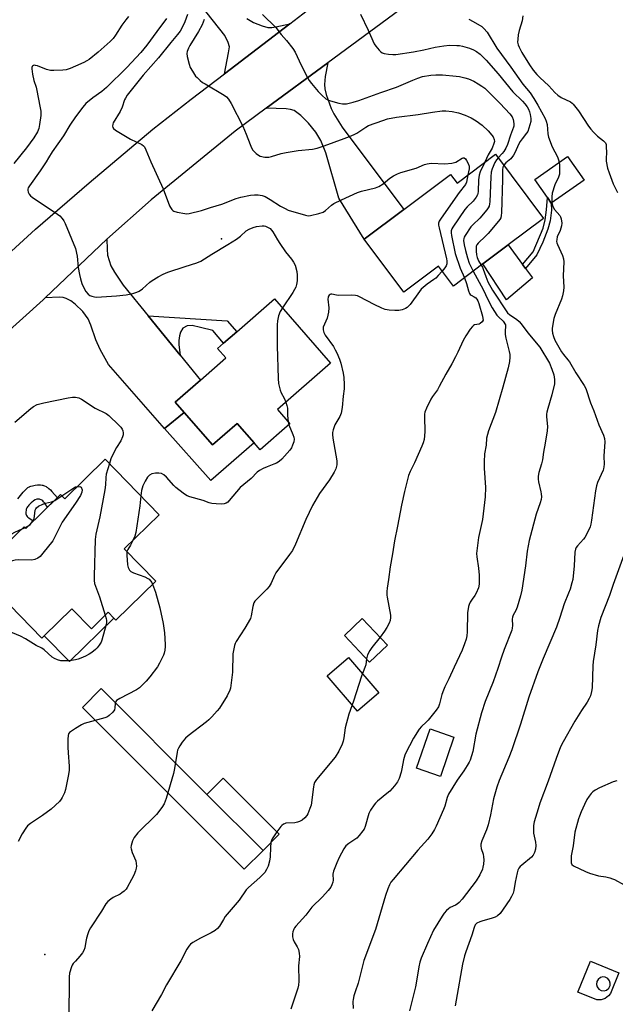
# Model space of a CAD drawing. Units: inches. Extents: x 1267766 to 1273766, y 537451 to 541452.
# Drawn here: x 1268978 to 1269218, y 537962 to 538360 of the extents above; entities that cross this region are included whole.
import ezdxf

# ---------------------------------------------------------------- set-up
doc = ezdxf.new("R2010")
doc.units = ezdxf.units.IN
doc.header["$MEASUREMENT"] = 0
for name, color, linetype in [('BLDG-Footprint', 5, 'Continuous'), ('CULTRL-Pad', 6, 'Continuous'), ('ELEV-Spot Elevation', 7, 'Continuous'), ('TRANS-Driveway', 251, 'Continuous'), ('TRANS-Non Street Sidewalk', 7, 'Continuous'), ('TRANS-Road', 130, 'Continuous'), ('Undefined', 1, 'Continuous')]:
    doc.layers.add(name, color=color, linetype=linetype)

msp = doc.modelspace()

# ---------------------------------------------------------------- linework, layer by layer
at = {"layer": 'BLDG-Footprint'}
for points, elevation in [([(1269169.69, 538305.56), (1269189.11, 538279.61), (1269174.85, 538268.94), (1269164.57, 538261.25), (1269152.65, 538252.33), (1269146.66, 538260.32), (1269132.6, 538249.8), (1269116.59, 538271.2), (1269132.65, 538283.22), (1269151.55, 538297.36), (1269154.12, 538293.91)], 463.57), ([(1269205.43, 538295.11), (1269192.18, 538285.82), (1269190.66, 538288), (1269185.49, 538295.35), (1269198.74, 538304.64)], 458.32), ([(1269081.58, 538202.49), (1269086.62, 538196.74), (1269074.63, 538186.23), (1269072.14, 538189.08), (1269065.28, 538196.9), (1269055.39, 538188.24), (1269043.98, 538201.27), (1269040.29, 538205.47), (1269050.5, 538214.41), (1269060.7, 538223.34), (1269057.42, 538227.08), (1269059.86, 538229.21), (1269065.16, 538233.86), (1269080.36, 538247.17), (1269103.04, 538221.27)], 468.55), ([(1269012.04, 538182.43), (1269033.89, 538160.02), (1269019.76, 538146.25), (1269032.46, 538133.22), (1269016.33, 538117.5), (1269015.56, 538118.3), (1269013.26, 538120.66), (1269006.47, 538114.04), (1268998.61, 538122.09), (1268987.45, 538111.22), (1268986.44, 538110.23), (1268960.53, 538136.82), (1268961.19, 538137.47), (1268976.55, 538152.43), (1268979.28, 538155.1), (1268979.94, 538154.43), (1268994.05, 538168.18), (1268995.7, 538166.49)], 470.76), ([(1269126.06, 538107.47), (1269118.85, 538100.59), (1269108.67, 538111.26), (1269115.88, 538118.14)], 464.61), ([(1269152.9, 538070.33), (1269147.41, 538054.42), (1269137.78, 538057.74), (1269143.27, 538073.65)], 461.58), ([(1269082.34, 538031.11), (1269075.79, 538024.55), (1269053.13, 538047.19), (1269059.68, 538053.75)], 465.09)]:
    msp.add_lwpolyline(points, close=True, dxfattribs=dict(at, elevation=elevation))
at = {"layer": 'CULTRL-Pad'}
for points in [[(1269184.55, 538255.61), (1269174.13, 538246.76), (1269164.57, 538261.25), (1269174.85, 538268.94), (1269180.58, 538261.06), (1269181.75, 538259.46)], [(1269043.98, 538201.27), (1269055.39, 538188.24), (1269065.28, 538196.9), (1269072.14, 538189.08), (1269054.77, 538173.84), (1269036.02, 538194.85)], [(1268998.61, 538122.1), (1269006.47, 538114.04), (1269013.26, 538120.66), (1269015.56, 538118.3), (1268997.61, 538100.8), (1268987.45, 538111.22)], [(1269122.59, 538088.2), (1269113.93, 538080.75), (1269101.68, 538095.01), (1269110.34, 538102.46)], [(1269075.79, 538024.55), (1269068.22, 538016.98), (1269002.85, 538082.28), (1269010.41, 538089.86), (1269053.13, 538047.19)]]:
    msp.add_lwpolyline(points, close=True, dxfattribs=at)
for points in [[(1269219.45, 537975.14, 0), (1269216.05, 537966.9, 0), (1269215.31, 537965.83, 0), (1269213.94, 537964.77, 0), (1269212.29, 537964.25, 0), (1269210.56, 537964.31, 0), (1269202.93, 537967.36, 0), (1269208.03, 537979.82, 0)], [(1269212.3, 537968.1, 0), (1269213.51, 537967.96, 0), (1269214.44, 537968.22, 0), (1269215.39, 537968.97, 0), (1269215.94, 537970.05, 0), (1269216.02, 537971.02, 0), (1269215.75, 537971.95, 0), (1269215.01, 537972.9, 0), (1269213.93, 537973.45, 0), (1269212.96, 537973.53, 0), (1269212.02, 537973.26, 0), (1269211.07, 537972.52, 0), (1269210.59, 537971.67, 0), (1269210.45, 537970.47, 0), (1269210.71, 537969.53, 0), (1269211.46, 537968.58, 0)]]:
    msp.add_polyline3d(points, close=True, dxfattribs=at)
at = {"layer": 'ELEV-Spot Elevation'}
for p in [(1269059, 538271.4, 468.05), (1268987.6, 537982.6, 466.82)]:
    msp.add_point(p, dxfattribs=at)
at = {"layer": 'TRANS-Driveway'}
msp.add_lwpolyline([(1269069.18, 538360.34), (1269071.96, 538358.74), (1269075.37, 538357.34), (1269077.78, 538356.71), (1269079.28, 538356.7), (1269081, 538356.9), (1269086.59, 538358.18), (1269060.22, 538337.97), (1269061.86, 538346.38), (1269062.18, 538348.92), (1269061.77, 538350.56), (1269060.39, 538353.48), (1269043.56, 538374.85)], dxfattribs=at)
for points in [[(1269077.1, 538324.11), (1269101.95, 538342.42), (1269100.84, 538336.91), (1269100.58, 538333.64), (1269100.78, 538331.97), (1269101.32, 538329.68), (1269103.27, 538324.03), (1269104.44, 538321.78), (1269107.74, 538316.51), (1269132.65, 538283.22), (1269116.59, 538271.2), (1269106.42, 538287.84), (1269101.15, 538306.1), (1269099.17, 538311.11), (1269097.07, 538314.45), (1269094.17, 538318.02), (1269091.06, 538321.14), (1269088.35, 538323.13), (1269086.94, 538323.62), (1269085.15, 538323.88)], [(1269029.38, 538240.33), (1269042.32, 538224.44), (1269050.5, 538214.41), (1269040.29, 538205.47), (1269043.98, 538201.27), (1269036.02, 538194.85), (1269013.43, 538220.62), (1269010.03, 538226.77), (1269008.2, 538230.66), (1269006.25, 538236.55), (1269005.19, 538239.06), (1269002.96, 538242.06), (1268999.95, 538245.02), (1268998.13, 538246.3), (1268996.23, 538247.36), (1268995.12, 538247.7), (1268993.57, 538247.84), (1268987.8, 538247.57), (1269012.75, 538271.3), (1269012.78, 538267.23), (1269013.03, 538264.73), (1269014.36, 538260.54), (1269015.76, 538257.9), (1269019.32, 538252.69)]]:
    msp.add_lwpolyline(points, close=True, dxfattribs=at)
at = {"layer": 'TRANS-Non Street Sidewalk'}
for points in [[(1269186.34, 538264.9), (1269181.75, 538259.46), (1269180.58, 538261.06), (1269184.87, 538266.14), (1269188.91, 538275.64), (1269189.76, 538278.99), (1269190.3, 538283.06), (1269190.66, 538288), (1269192.18, 538285.82), (1269192.3, 538283.01), (1269191.68, 538278.67), (1269190.85, 538275.28), (1269188.73, 538270.05)], [(1269042.32, 538224.44), (1269029.38, 538240.33), (1269061.31, 538238.26), (1269065.16, 538233.86), (1269059.86, 538229.21), (1269055.45, 538234.39), (1269050.58, 538235.66), (1269047.17, 538236.36), (1269045.16, 538236.3), (1269043.43, 538235.28), (1269042.48, 538233.71), (1269042.04, 538232.19), (1269041.77, 538230.34), (1269041.79, 538228.54)]]:
    msp.add_lwpolyline(points, close=True, dxfattribs=at)
msp.add_lwpolyline([(1268976.78, 538166.44), (1268978.35, 538168.45), (1268978.96, 538169.18), (1268979.58, 538169.86), (1268980.2, 538170.48), (1268980.51, 538170.76), (1268980.82, 538171), (1268981.12, 538171.2), (1268981.41, 538171.36), (1268981.66, 538171.47), (1268981.95, 538171.57), (1268982.62, 538171.75), (1268983.7, 538171.95), (1268984.64, 538172.07), (1268985.25, 538172.09), (1268985.96, 538172.07), (1268986.62, 538171.99), (1268986.89, 538171.93), (1268987.19, 538171.83), (1268987.53, 538171.68), (1268988.16, 538171.37), (1268988.46, 538171.2), (1268988.76, 538171.01), (1268989.05, 538170.8), (1268989.33, 538170.57), (1268989.89, 538170.05), (1268990.46, 538169.46), (1268992.75, 538166.92), (1268988.77, 538163.04), (1268987.79, 538164.44), (1268987.47, 538164.87), (1268987.14, 538165.26), (1268986.81, 538165.6), (1268986.48, 538165.88), (1268986.16, 538166.1), (1268985.83, 538166.25), (1268985.5, 538166.31), (1268985.08, 538166.31), (1268984.72, 538166.33), (1268984.37, 538166.31), (1268983.81, 538166.03), (1268983.11, 538165.6), (1268982.81, 538165.39), (1268982.15, 538164.86), (1268981.5, 538164.23), (1268981.19, 538163.89), (1268980.91, 538163.54), (1268980.65, 538163.2), (1268980.44, 538162.86), (1268980.27, 538162.53), (1268980.17, 538162.23), (1268980.1, 538161.88), (1268980.03, 538161.1), (1268980.03, 538160.4), (1268980.11, 538160.04), (1268980.27, 538159.71), (1268980.51, 538159.39), (1268980.82, 538159.09), (1268981.19, 538158.79), (1268982.52, 538157.8), (1268983.01, 538157.42), (1268979.94, 538154.43), (1268979.28, 538155.1), (1268976.55, 538152.43)], dxfattribs=at)
at = {"layer": 'TRANS-Road'}
for points in [[(1269130.99, 538363.82), (1269101.95, 538342.42), (1269077.1, 538324.11), (1269064.48, 538314.81), (1269030.56, 538287.09), (1269012.75, 538271.3), (1268987.8, 538247.57), (1268986.95, 538246.76), (1268945.82, 538209.73)], [(1268974.19, 538266.4), (1268983.95, 538275.22), (1269005.52, 538294.03), (1269031.23, 538315.61), (1269046.74, 538327.7), (1269060.22, 538337.97), (1269086.59, 538358.18), (1269093.6, 538363.55)]]:
    msp.add_lwpolyline(points, dxfattribs=at)
at = {"layer": 'Undefined'}
for p, q in [((1269085.88, 538197.59, 468), (1269086.16, 538196.33, 468)), ((1269000, 538171.27, 472), (1269000.64, 538171.32, 472)), ((1268991.64, 538165.83, 472), (1268994.51, 538167.71, 472)), ((1268978.47, 538154.31, 472), (1268979.57, 538154.8, 472)), ((1268979.57, 538154.8, 472), (1268981.24, 538155.7, 472))]:
    msp.add_line(p, q, dxfattribs=at)
for points, elevation in [([(1269021.47, 538361.07), (1269020.34, 538359.75), (1269018.81, 538357.64), (1269016.26, 538353.55), (1269015.25, 538352.27), (1269014.05, 538351.08), (1269009.27, 538346.72), (1269005.54, 538343.78), (1269004.61, 538343.16), (1269003.43, 538342.51), (1269000, 538341.02)], 470), ([(1269036.86, 538360.24), (1269032.88, 538355.06), (1269028.81, 538349.47), (1269026.4, 538346.57), (1269020.83, 538340.48), (1269012.63, 538332.39), (1269010.75, 538330.83), (1269007.09, 538328.3), (1269004.27, 538325.94), (1269002.98, 538324.48), (1269000, 538320.58)], 468), ([(1269045.24, 538361.93), (1269044.16, 538358.9), (1269043.12, 538356.64), (1269042.28, 538355.24), (1269041.29, 538353.9), (1269038.54, 538350.63), (1269033.59, 538344.47), (1269027.43, 538337.41), (1269020.97, 538329.32), (1269020.23, 538328.18), (1269019.86, 538327.44), (1269018.83, 538324.48), (1269018.03, 538322.75), (1269015.29, 538318.21), (1269015.09, 538317.68), (1269015, 538316.88), (1269015.09, 538316.37), (1269015.33, 538315.93), (1269016.16, 538315.23), (1269022.23, 538311.65), (1269026.78, 538309.4), (1269027.49, 538308.91), (1269027.88, 538308.48), (1269028.52, 538307.25), (1269030.44, 538302.44), (1269035.44, 538291.53), (1269038.05, 538284.73), (1269038.44, 538283.96), (1269038.94, 538283.27), (1269039.33, 538282.88), (1269039.79, 538282.59), (1269041.11, 538282.17), (1269044.21, 538281.56), (1269045.05, 538281.5), (1269045.9, 538281.6), (1269050.96, 538282.83), (1269054.57, 538284.06), (1269059.09, 538285.36), (1269064.94, 538287.63), (1269066.8, 538288.25), (1269070.67, 538289.01), (1269072.39, 538289.16), (1269073.82, 538289.18), (1269075.4, 538288.93), (1269076.67, 538288.41), (1269078.64, 538287.31), (1269082.85, 538284.58), (1269084.67, 538283.61), (1269086, 538282.99), (1269092.88, 538280.94), (1269094.03, 538280.72), (1269094.89, 538280.74), (1269098.36, 538281.56), (1269100.02, 538282.16), (1269100.98, 538282.83), (1269103.46, 538284.98), (1269104.42, 538285.64), (1269107.48, 538287.18), (1269113.89, 538290.12), (1269115.52, 538290.67), (1269121.15, 538291.94), (1269122.56, 538292.44), (1269124.24, 538293.58), (1269127.04, 538295.91), (1269128.51, 538296.83), (1269130.04, 538297.65), (1269131.41, 538298.16), (1269137.66, 538299.96), (1269140.98, 538301.32), (1269142.08, 538301.69), (1269142.84, 538301.83), (1269143.68, 538301.88), (1269149.21, 538301.63), (1269152.03, 538301.94), (1269153.67, 538302.34), (1269156.16, 538303.89), (1269156.6, 538304.06), (1269156.99, 538304.06), (1269157.5, 538303.66), (1269157.95, 538302.99), (1269158.61, 538301.72), (1269159, 538300.67), (1269159.06, 538300.13), (1269159.01, 538299.58), (1269158.45, 538297.15)], 466), ([(1269052.04, 538359.91), (1269051.24, 538357.79), (1269049.72, 538355.05), (1269046.18, 538349.39), (1269045.67, 538348.36), (1269045.17, 538346.96), (1269045.02, 538346.11), (1269045.13, 538345), (1269045.93, 538341.9), (1269046.4, 538340.54), (1269047.25, 538339.02), (1269048.55, 538337.09), (1269049.14, 538336.44), (1269050.44, 538335.26), (1269051.37, 538334.53), (1269052.37, 538333.88), (1269060.13, 538329.35), (1269061.06, 538328.63), (1269061.86, 538327.78), (1269062.9, 538326.01), (1269067.59, 538316.8), (1269069.01, 538313.57), (1269070.53, 538309.47), (1269071.1, 538308.14), (1269071.73, 538307.21), (1269073.04, 538305.76), (1269073.9, 538305.08), (1269074.65, 538304.76), (1269076.56, 538304.34), (1269077.4, 538304.28), (1269078.11, 538304.34), (1269079.19, 538304.59), (1269083.07, 538305.79), (1269085.07, 538306.23), (1269090, 538307.05), (1269095.71, 538307.57), (1269097.71, 538307.99), (1269100.54, 538308.9), (1269108.59, 538311.86), (1269110.75, 538312.72), (1269112.63, 538313.52), (1269113.62, 538314.04), (1269117.27, 538316.47), (1269118.4, 538317.1), (1269124.19, 538319.19), (1269126.07, 538319.75), (1269129.74, 538320.43), (1269138.42, 538321.5), (1269144.21, 538322.56), (1269148.08, 538322.97), (1269149.57, 538323.03), (1269152.16, 538322.71), (1269154.72, 538322.22), (1269157.46, 538321.23), (1269159.87, 538320.21), (1269161.88, 538318.96), (1269164.29, 538317.26), (1269166.64, 538314.96), (1269168.25, 538313.2), (1269168.71, 538312.48), (1269169.12, 538311.44), (1269169.2, 538310.64), (1269169.05, 538309.84), (1269168.36, 538308.01), (1269166.73, 538305.28), (1269165.3, 538302.28)], 464), ([(1269075.62, 538361.96), (1269080.96, 538356.63), (1269083.14, 538353.85), (1269085.27, 538351.41), (1269087.86, 538348.18), (1269088.74, 538346.69), (1269091.24, 538341.49), (1269093.77, 538336.53), (1269094.47, 538335.25), (1269095.33, 538334.05), (1269098.01, 538330.81), (1269099.61, 538329.16), (1269101.2, 538327.94), (1269102.19, 538327.36), (1269102.99, 538327.03), (1269106.4, 538326.1), (1269107.82, 538325.86), (1269109.47, 538325.91), (1269112.21, 538326.47), (1269114.43, 538327.16), (1269123.32, 538330.41), (1269129.75, 538332.62), (1269136.25, 538335.45), (1269138.34, 538336.26), (1269140.22, 538336.84), (1269143.56, 538337.47), (1269145.62, 538337.59), (1269148.26, 538337.59), (1269153.73, 538337.05), (1269155.15, 538336.85), (1269157.35, 538336.33), (1269158.71, 538335.9), (1269160.86, 538334.99), (1269162.68, 538333.99), (1269164.18, 538333.02), (1269165.31, 538332.13), (1269171.55, 538326.03), (1269175.52, 538321.79), (1269176.35, 538320.61), (1269176.81, 538319.6), (1269176.98, 538318.8), (1269177.09, 538317.72), (1269177.08, 538316.91), (1269176.99, 538316.38), (1269175.78, 538313.27), (1269174.46, 538309.4), (1269173.88, 538308.03), (1269173.08, 538306.65), (1269172.38, 538305.76), (1269170.78, 538304.11)], 462), ([(1269115.1, 538362), (1269118.2, 538355.54), (1269120.69, 538350.04), (1269121.34, 538349.09), (1269122.65, 538347.54), (1269123.25, 538346.93), (1269123.91, 538346.44), (1269124.7, 538346.16), (1269126.43, 538345.89), (1269128.19, 538345.74), (1269129.44, 538345.79), (1269136.54, 538346.9), (1269140.78, 538347.71), (1269145.25, 538348.69), (1269148.76, 538349.25), (1269151.11, 538349.54), (1269153.99, 538349.45), (1269155.14, 538349.34), (1269156.29, 538349.11), (1269159.16, 538348.31), (1269160.83, 538347.71), (1269162.06, 538346.96), (1269163.45, 538345.9), (1269165.92, 538343.45), (1269170.76, 538337.96), (1269176.65, 538330.65), (1269180.57, 538326.98), (1269181.54, 538325.89), (1269182.41, 538324.7), (1269183.02, 538323.69), (1269183.45, 538322.64), (1269183.7, 538321.55), (1269183.9, 538319.89), (1269183.88, 538318.79), (1269183.19, 538316.02), (1269182.68, 538314.7), (1269182.22, 538313.99), (1269180.41, 538311.75), (1269179.63, 538310.63), (1269179.02, 538309.44), (1269177.65, 538306.33), (1269176.92, 538305.09), (1269175.83, 538303.7), (1269173.78, 538301.99), (1269173.01, 538301.12)], 460), ([(1269158.89, 538359.99), (1269160.69, 538359.09), (1269164.14, 538357.03), (1269165, 538356.3), (1269166.28, 538354.77), (1269170.23, 538348.36), (1269175.89, 538340.67), (1269180.77, 538333.77), (1269183.71, 538330.31), (1269185.14, 538328.05), (1269186.75, 538325.31), (1269189.67, 538319.94), (1269190.13, 538318.91), (1269190.49, 538317.56), (1269190.77, 538313.8), (1269191.04, 538312.38), (1269192.56, 538308.54), (1269194.73, 538304.43), (1269195.15, 538303.32), (1269195.43, 538302.32)], 458), ([(1269180.77, 538361.44), (1269180.5, 538359.32), (1269179.2, 538355.44), (1269178.85, 538353.72), (1269178.66, 538351.96), (1269178.62, 538350.8), (1269178.8, 538349.73), (1269179.2, 538348.73), (1269180.37, 538346.54), (1269183.36, 538341.62), (1269184.9, 538339.48), (1269186.36, 538337.72), (1269187.52, 538336.51), (1269191.16, 538333.06), (1269193.61, 538330.5), (1269194.86, 538329.37), (1269196.18, 538328.45), (1269199.89, 538326.64), (1269200.59, 538326.17), (1269201.01, 538325.78), (1269203.17, 538323.08), (1269207.26, 538316.89), (1269208.12, 538315.69), (1269209.28, 538314.43), (1269210.91, 538312.83), (1269213.34, 538310.94), (1269214.05, 538310.14), (1269214.33, 538309.39), (1269214.42, 538308.55), (1269214.44, 538306.23), (1269214.32, 538303.78), (1269214.38, 538302.68), (1269214.92, 538299.95), (1269215.56, 538298.01), (1269217.25, 538293.61), (1269218.99, 538290.04)], 456), ([(1269000, 538341.02), (1268997.89, 538340.12), (1268996.31, 538339.64), (1268994.89, 538339.46), (1268991.36, 538339.27), (1268989.96, 538339.36), (1268988.39, 538339.7), (1268984.66, 538341.14), (1268983.93, 538341.36), (1268983.49, 538341.41), (1268983.06, 538341.33), (1268982.68, 538341.09), (1268982.54, 538340.91), (1268982.42, 538340.49), (1268982.4, 538340), (1268982.7, 538337.79), (1268983.25, 538335.26), (1268984.1, 538332.58), (1268984.45, 538331.2), (1268985.7, 538324.94), (1268985.99, 538322.9), (1268986.02, 538321.12), (1268985.55, 538317.58), (1268985.21, 538315.84), (1268984.68, 538314.54), (1268983.22, 538312.13), (1268980.31, 538308.15), (1268975.21, 538301.77)], 470), ([(1269000, 538320.58), (1268997.77, 538317.27), (1268995.21, 538312.97), (1268990.58, 538306.5), (1268989.21, 538304.01), (1268988.25, 538302.5), (1268985.74, 538298.8), (1268981.49, 538292.83), (1268980.97, 538291.9), (1268980.83, 538291.43), (1268980.78, 538290.96), (1268980.99, 538290.19), (1268981.4, 538289.44), (1268981.91, 538288.74), (1268982.55, 538288.13), (1268992.81, 538281.35), (1268993.75, 538280.63), (1268994.72, 538279.59), (1268995.38, 538278.66), (1268995.9, 538277.62), (1269000, 538267.5)], 468), ([(1269170.78, 538304.11), (1269170.02, 538303.2), (1269169.46, 538302.23), (1269168.31, 538299.64), (1269167.9, 538298.31), (1269167.72, 538296.39), (1269167.39, 538286.33), (1269167.31, 538285.46), (1269167.13, 538284.63), (1269166.72, 538283.87), (1269166.2, 538283.15), (1269163.35, 538279.68), (1269160.46, 538277.02), (1269159.69, 538276.17), (1269157.39, 538272.79), (1269156.99, 538272.04), (1269156.82, 538271.52), (1269156.79, 538270.69), (1269157.07, 538268.98), (1269157.57, 538266.69), (1269158.37, 538263.72), (1269159.08, 538261.59), (1269160.68, 538258.34)], 462), ([(1269165.3, 538302.28), (1269163.52, 538298.38), (1269163.07, 538297.04), (1269162.86, 538295.16), (1269162.7, 538290.46), (1269162.57, 538289.61), (1269162.39, 538289.09), (1269161.81, 538288.13), (1269160.59, 538286.55), (1269158.25, 538284.26), (1269157.34, 538283.16), (1269152.48, 538276.14), (1269152.04, 538275.4), (1269151.74, 538274.63), (1269151.72, 538273.81), (1269151.89, 538272.67), (1269153.43, 538265.48), (1269155.39, 538259.55), (1269157.09, 538255.65)], 464), ([(1269173.01, 538301.12), (1269172.63, 538300.32), (1269172.45, 538299.26), (1269172.49, 538295.26), (1269172.05, 538281.91), (1269171.96, 538280.74), (1269171.77, 538279.91), (1269171.36, 538279.17), (1269170.84, 538278.47), (1269166.66, 538273.48), (1269165.67, 538272.4), (1269162.69, 538269.66), (1269162.16, 538268.99), (1269161.9, 538268.39), (1269161.82, 538267.69), (1269161.88, 538266.37), (1269162.01, 538264.97), (1269162.21, 538263.89), (1269162.78, 538262.52), (1269163.87, 538260.72)], 460), ([(1269195.43, 538302.32), (1269195.54, 538301.3), (1269195.57, 538299.8), (1269195.46, 538297.42), (1269195.13, 538296.33), (1269193.69, 538293.19), (1269192.58, 538289.84), (1269192.37, 538288.39), (1269192.48, 538286.02)], 458), ([(1269158.45, 538297.15), (1269157.93, 538294.31), (1269157.54, 538293.36), (1269154.99, 538290.08), (1269147.76, 538279.76), (1269146.96, 538278.52), (1269146.66, 538277.75), (1269146.66, 538276.91), (1269146.87, 538275.76), (1269149.94, 538263.27), (1269150.07, 538262.44), (1269149.98, 538261.29), (1269149.72, 538260.46), (1269149.27, 538259.72), (1269148.14, 538258.35)], 466), ([(1269192.48, 538286.02), (1269192.64, 538284.85), (1269192.9, 538284.13), (1269193.52, 538283.24), (1269195.67, 538280.78), (1269195.96, 538280.29), (1269196.21, 538279.48), (1269196.39, 538277.76), (1269196.28, 538276.62), (1269195.72, 538274.7), (1269194.63, 538272.25), (1269194.38, 538271.17), (1269194.32, 538270.36), (1269194.39, 538269.82), (1269194.67, 538269.04), (1269196.77, 538264.64), (1269197.16, 538263.27), (1269197.26, 538262.11), (1269197.01, 538256.45), (1269197.24, 538251.85), (1269197.11, 538250.44), (1269196.72, 538248.42), (1269196.35, 538247.02), (1269193.78, 538240.83), (1269193.21, 538239.18), (1269192.61, 538235.39), (1269192.58, 538234.51), (1269192.72, 538233.35), (1269193.1, 538231.92), (1269193.65, 538230.54), (1269196.34, 538225.81), (1269197.1, 538224.69), (1269198.92, 538222.61), (1269199.61, 538221.71), (1269202.16, 538217.27), (1269205.49, 538212.26), (1269206.14, 538210.97), (1269208.04, 538205.21), (1269209.42, 538202.01), (1269211.45, 538196.28), (1269213.23, 538192.13), (1269213.64, 538190.81), (1269213.78, 538189.41), (1269213.45, 538183.74), (1269213.53, 538180.4), (1269213.47, 538179.36), (1269213.33, 538178.63), (1269213.1, 538177.99), (1269210.89, 538173.11), (1269210.4, 538171.72), (1269210.05, 538169.68), (1269208.48, 538157.89), (1269208.15, 538156.25), (1269207.84, 538155.2), (1269206.69, 538152.6), (1269205.77, 538150.85), (1269205.25, 538150.19), (1269202.73, 538147.49), (1269202.25, 538146.82), (1269201.92, 538146.08), (1269201.75, 538144.97), (1269201.47, 538139.48), (1269200.84, 538133.94), (1269200.56, 538132.51), (1269199.78, 538130.01), (1269199.21, 538128.38), (1269197.46, 538124.15), (1269195.68, 538118.57), (1269194.33, 538114.71), (1269188.87, 538101.97), (1269186.81, 538096.68), (1269183.13, 538086.42), (1269179.79, 538075.57), (1269176.31, 538065.19), (1269175.11, 538062.06), (1269171.19, 538052.8), (1269170.2, 538050.16), (1269168.86, 538045.41), (1269167.64, 538038.87), (1269166.69, 538034.85), (1269166.07, 538032.91), (1269164.16, 538028.51), (1269163.75, 538027.16), (1269163.74, 538026.39), (1269163.91, 538025.35), (1269164.67, 538023.02), (1269164.88, 538021.97), (1269164.89, 538020.8), (1269164.76, 538019.03), (1269164.61, 538017.87), (1269164.4, 538017.03), (1269163.28, 538014.72), (1269161.86, 538012.24), (1269156.15, 538004.92), (1269155.05, 538003.62), (1269154.23, 538002.88), (1269153.5, 538002.47), (1269151.36, 538001.53), (1269150.68, 538001.04), (1269149.89, 538000.27), (1269148.96, 537999.22), (1269148.11, 537998.1), (1269144.66, 537992.39), (1269142.18, 537986.95), (1269139.68, 537981.05), (1269139.06, 537979.42), (1269138.64, 537977.58), (1269138.18, 537974.19), (1269137.35, 537969.5), (1269135.86, 537963.58), (1269135, 537959.8)], 458), ([(1269000, 538267.5), (1269000.69, 538264.36), (1269001.13, 538259.8), (1269001.63, 538256.95), (1269002.02, 538255.28), (1269002.6, 538253.4), (1269003.13, 538252.09), (1269004.27, 538250.14), (1269005.11, 538249.05), (1269005.78, 538248.58), (1269006.58, 538248.26), (1269007.7, 538247.94), (1269008.56, 538247.83), (1269016.65, 538248.42), (1269020.46, 538248.79), (1269021.89, 538249.02), (1269023.23, 538249.37), (1269024.81, 538249.88), (1269025.75, 538250.32), (1269027.09, 538251.25), (1269030.1, 538253.89), (1269031, 538254.59), (1269033.46, 538256.06), (1269035.48, 538257.14), (1269037.39, 538257.87), (1269044.36, 538260.2), (1269049.09, 538261.66), (1269050.6, 538262.32), (1269055.15, 538265.19), (1269061.63, 538269.05), (1269065.08, 538271.29), (1269066.75, 538272.49), (1269069.02, 538274.6), (1269070.24, 538275.34), (1269071.84, 538276.02), (1269073.14, 538276.35), (1269075.44, 538276.59), (1269076.28, 538276.57), (1269076.84, 538276.46), (1269077.9, 538276.02), (1269078.62, 538275.55), (1269079.24, 538274.94), (1269079.78, 538274.24), (1269081.61, 538270.93), (1269082.54, 538269.47), (1269084.87, 538266.18), (1269087.24, 538263.2), (1269088.09, 538262.02), (1269088.71, 538260.72), (1269089.38, 538258.15), (1269089.58, 538256.7), (1269089.52, 538254.39), (1269089.33, 538252.97), (1269088.98, 538251.9), (1269088.5, 538250.9), (1269087.8, 538249.71), (1269083.59, 538243.48)], 468), ([(1269163.87, 538260.72), (1269164.37, 538259.91), (1269164.72, 538259.16), (1269165.72, 538256.15), (1269166.61, 538254.02), (1269168.42, 538250.68), (1269169.48, 538248.99), (1269173.38, 538243.13), (1269174.53, 538241.56), (1269175.44, 538240.72), (1269178.19, 538239), (1269179.25, 538238.02), (1269179.98, 538237.14), (1269182.7, 538233.41), (1269187.52, 538227.65), (1269191.42, 538221.23), (1269192.46, 538218.74), (1269193.24, 538216.48), (1269193.53, 538214.56), (1269193.55, 538213.74), (1269193.45, 538212.89), (1269192.46, 538208.4), (1269190.74, 538202.87), (1269190.38, 538201.48), (1269190.28, 538200.65), (1269190.29, 538199.52), (1269190.64, 538195.69), (1269190.48, 538193.92), (1269189.74, 538188.92), (1269189.12, 538185.34), (1269188.71, 538182.26), (1269188.29, 538180.58), (1269187.2, 538177.02), (1269186.93, 538175.61), (1269186.88, 538174.44), (1269186.97, 538173.28), (1269188.01, 538169.29), (1269188.16, 538168.44), (1269188.18, 538167.33), (1269188.07, 538166.2), (1269187.73, 538164.84), (1269186.12, 538160.24), (1269183.2, 538149.63), (1269182.49, 538145.39), (1269181.79, 538139.41), (1269180.29, 538129.57), (1269179.77, 538127.36), (1269178.44, 538122.69), (1269177.92, 538121.42), (1269176.8, 538119.5), (1269176.56, 538118.73), (1269176.46, 538117.92), (1269176.51, 538115.37), (1269176.41, 538114.25), (1269176.23, 538113.42), (1269173.12, 538105.62), (1269172.05, 538102.62), (1269170.66, 538098.05), (1269168.72, 538092.56), (1269165.54, 538084.64), (1269163.96, 538080.08), (1269161.79, 538071.47), (1269160.49, 538064.46), (1269159.37, 538060.95), (1269159.02, 538060.17), (1269158.28, 538058.9), (1269156.84, 538056.67), (1269154.24, 538052.96), (1269150.72, 538047.23), (1269150.18, 538045.88), (1269149.23, 538042.49), (1269148.72, 538041.12), (1269145.74, 538034.36), (1269145.05, 538033.06), (1269143.98, 538031.32), (1269142.38, 538029.14), (1269138.26, 538024.62), (1269128.3, 538012.86), (1269127.42, 538011.7), (1269126.86, 538010.71), (1269126.2, 538009.09), (1269125.24, 538006.32), (1269121.18, 537992.67), (1269116.5, 537980.11), (1269114.23, 537970.95), (1269112.94, 537967.52), (1269112.45, 537965.86), (1269112.13, 537964.45), (1269112.04, 537963.6), (1269112.23, 537960.74)], 460), ([(1269148.14, 538258.35), (1269146.58, 538256.54), (1269145.54, 538255.48), (1269144.83, 538254.93), (1269142.09, 538253.14), (1269139.66, 538251.01), (1269138.91, 538250.12), (1269135.14, 538244.91), (1269134.39, 538244.03), (1269133.97, 538243.66), (1269133.28, 538243.23), (1269132.02, 538242.72), (1269130.64, 538242.51), (1269128.96, 538242.42), (1269126.7, 538242.54), (1269125.05, 538242.84), (1269123.74, 538243.38), (1269120.65, 538244.89), (1269114.76, 538247.98), (1269113.97, 538248.33), (1269113.16, 538248.55), (1269111.46, 538248.7), (1269106.26, 538248.51), (1269105.41, 538248.62), (1269103.56, 538249.04), (1269103.17, 538249), (1269102.85, 538248.86), (1269102.54, 538248.6), (1269102.27, 538248.23), (1269102.09, 538247.81), (1269102.01, 538246.99), (1269102.37, 538243.49), (1269102.27, 538241.81), (1269101.7, 538239.38), (1269100.1, 538235.76), (1269100.01, 538235.24), (1269100.04, 538234.69), (1269100.37, 538233.58), (1269100.91, 538232.53), (1269104.18, 538227.9), (1269104.98, 538226.64), (1269105.6, 538225.31), (1269106.6, 538222.83), (1269107.16, 538221.16), (1269108.13, 538217.19), (1269108.35, 538215.45), (1269108.58, 538212.53), (1269108.52, 538210.8), (1269108.13, 538207.92), (1269107.69, 538203.26), (1269107.34, 538201.01), (1269106.83, 538199.72), (1269104.82, 538196.29), (1269104.07, 538194.36), (1269103.8, 538193.22), (1269103.8, 538192.4), (1269103.97, 538191), (1269105.2, 538184.14), (1269105.53, 538181.84), (1269105.58, 538180.98), (1269105.53, 538180.14), (1269105.18, 538178.52), (1269104.52, 538177.21), (1269102.61, 538174.19), (1269098.62, 538168.58), (1269095.82, 538163.73), (1269093.01, 538158.15), (1269088.92, 538148.1), (1269087.64, 538145.65), (1269086.49, 538143.99), (1269080.94, 538136.56), (1269080.42, 538135.56), (1269079.1, 538132.37), (1269078.31, 538131.04), (1269077.34, 538129.95), (1269073.09, 538125.84), (1269072.53, 538125.17), (1269072.09, 538124.45), (1269071.67, 538123.07), (1269071.03, 538119.3), (1269070.66, 538118.22), (1269068.41, 538114.24), (1269064.91, 538108.83), (1269064.52, 538108.06), (1269064.25, 538107.25), (1269063.83, 538105.28), (1269063.62, 538103.86), (1269063.41, 538096.53), (1269062.83, 538091.18), (1269062.62, 538090.01), (1269062.37, 538089.21), (1269061.36, 538086.9), (1269058.17, 538081.97), (1269057.24, 538080.86), (1269055.06, 538078.51), (1269053.84, 538077.26), (1269052.95, 538076.49), (1269045.54, 538070.76), (1269044.45, 538069.84), (1269043.16, 538068.28), (1269042.16, 538066.84), (1269041.58, 538065.84), (1269041.28, 538065.03), (1269041.08, 538064.16), (1269039.99, 538057.66), (1269039.57, 538055.64), (1269036.71, 538045.48), (1269035.87, 538043.33), (1269034.94, 538041.86), (1269032.71, 538039.13), (1269025.18, 538031.65), (1269023.75, 538029.81), (1269023.11, 538028.51), (1269022.55, 538026.57), (1269022.46, 538025.73), (1269022.52, 538025.21), (1269022.97, 538023.69), (1269024.39, 538020.41), (1269024.61, 538019.32), (1269024.66, 538018.22), (1269024.6, 538017.4), (1269024.28, 538016.28), (1269023.61, 538014.65), (1269022.67, 538012.79), (1269020.96, 538009.67), (1269020.45, 538008.97), (1269019.66, 538008.16), (1269018.81, 538007.41), (1269018.11, 538006.94), (1269015.26, 538005.55), (1269014.32, 538004.96), (1269013.06, 538003.93), (1269012.35, 538003.04), (1269010.5, 538000.04), (1269006.12, 537993.36), (1269005.4, 537992.08), (1269005, 537990.96), (1269004.53, 537989.22), (1269004.22, 537987.76), (1269003.87, 537985.25), (1269003.48, 537984.23), (1269002.86, 537983.28), (1269001.8, 537981.89), (1269000, 537979.9)], 466), ([(1269160.68, 538258.34), (1269164.69, 538250.89), (1269166.57, 538246.95), (1269168.36, 538243.58), (1269170.26, 538240.62), (1269170.84, 538239.97), (1269172.73, 538238.19), (1269173.1, 538237.77), (1269173.49, 538237.11), (1269173.64, 538236.64), (1269173.68, 538236.1), (1269173.52, 538234.13), (1269173.57, 538232.75), (1269173.86, 538231.31), (1269175.22, 538225.88), (1269175.4, 538224.75), (1269175.47, 538223.62), (1269175.3, 538221.88), (1269174.85, 538219.27), (1269172.68, 538211.57), (1269169.62, 538201.25), (1269166.89, 538193.89), (1269166.08, 538190.96), (1269165.87, 538188.07), (1269165.19, 538184.66), (1269165.04, 538181.44), (1269165.06, 538178.79), (1269165.58, 538171.06), (1269165.55, 538167.31), (1269164.43, 538158.16), (1269162.81, 538150.89), (1269162.02, 538144.44), (1269162.07, 538143), (1269162.76, 538138.45), (1269163.1, 538135.61), (1269163.12, 538134.13), (1269163.02, 538132.04), (1269162.74, 538130.59), (1269161.87, 538128.39), (1269161.31, 538127.4), (1269160.2, 538125.95), (1269159.46, 538124.8), (1269158.98, 538123.84), (1269158.74, 538123.03), (1269158.34, 538120.5), (1269158.22, 538112.81), (1269158.08, 538111.18), (1269157.83, 538109.86), (1269157.19, 538107.98), (1269156.14, 538105.36), (1269152.98, 538098.58), (1269150.87, 538093.8), (1269149.18, 538090.53), (1269148.63, 538089.31), (1269147.97, 538087.5), (1269147.07, 538083.71), (1269146.65, 538082.57), (1269145.66, 538081.12), (1269142.5, 538077.2), (1269141.7, 538076.35), (1269139.75, 538074.61), (1269138.83, 538073.5), (1269136.57, 538069.81), (1269134.9, 538066.83), (1269133.58, 538064.28), (1269133.05, 538062.97), (1269132.51, 538061.11), (1269131.87, 538057.52), (1269131.52, 538056.13), (1269130.72, 538053.66), (1269130.04, 538052.26), (1269128.9, 538050.62), (1269126.93, 538048.48), (1269125.85, 538047.53), (1269121.95, 538044.51), (1269121.14, 538043.71), (1269120.61, 538043.02), (1269119.22, 538040.76), (1269118.54, 538039.46), (1269116.99, 538034.26), (1269116.58, 538033.21), (1269116.15, 538032.47), (1269114.67, 538030.61), (1269113.64, 538029.56), (1269110.37, 538027.39), (1269109.27, 538026.45), (1269108.46, 538025.28), (1269106.53, 538021.69), (1269105.53, 538019.57), (1269104.25, 538016.26), (1269104.02, 538015), (1269104.05, 538012.63), (1269103.96, 538011.77), (1269103.63, 538010.68), (1269103.12, 538009.69), (1269102.12, 538008.35), (1269099.82, 538005.78), (1269095.55, 538001.72), (1269093.09, 537998.39), (1269089.05, 537994.04), (1269088.53, 537993.34), (1269088.25, 537992.82), (1269087.84, 537991.72), (1269087.64, 537990.87), (1269087.63, 537989.74), (1269087.89, 537988.65), (1269088.41, 537987.62), (1269089.63, 537985.63), (1269090.11, 537984.58), (1269090.43, 537983.16), (1269090.54, 537981.71), (1269090.16, 537977.94), (1269090.19, 537971.84), (1269090.11, 537970.15), (1269089.86, 537969.02), (1269088.32, 537964.56), (1269087.07, 537960.57)], 462), ([(1269157.09, 538255.65), (1269158, 538253.29), (1269158.74, 538250.33), (1269159.14, 538249.34), (1269159.43, 538248.92), (1269159.79, 538248.61), (1269161.11, 538247.97), (1269161.75, 538247.53), (1269162.14, 538247.1), (1269162.55, 538246.36), (1269162.94, 538245.25), (1269164.44, 538240.11), (1269164.62, 538239.27), (1269164.64, 538238.52), (1269164.33, 538237.87), (1269163.52, 538237.21), (1269163.02, 538237), (1269161.25, 538236.61), (1269160.82, 538236.41), (1269160.39, 538236.07), (1269159.5, 538234.93), (1269157.7, 538232.17), (1269156.66, 538230.38), (1269154.49, 538225.65), (1269153.56, 538223.8), (1269152, 538220.91), (1269149.57, 538216.75), (1269146.97, 538211.73), (1269146.23, 538210.51), (1269144.17, 538207.73), (1269143.59, 538206.73), (1269141.81, 538203.05), (1269141.15, 538201.44), (1269140.99, 538200.6), (1269140.94, 538199.44), (1269141.1, 538193.63), (1269141.01, 538191.87), (1269140.82, 538190.43), (1269140.42, 538189.06), (1269139.89, 538187.71), (1269136.89, 538180.99), (1269135.16, 538177.48), (1269134.6, 538175.9), (1269132.95, 538169.47), (1269131.65, 538163.95), (1269130.08, 538155.45), (1269128.89, 538149.55), (1269128.1, 538144.24), (1269127.16, 538139.02), (1269126.52, 538133.85), (1269125.94, 538130.44), (1269125.81, 538129.02), (1269125.78, 538127.59), (1269125.86, 538126.72), (1269127.24, 538119.45), (1269127.26, 538118.58), (1269127.13, 538117.42), (1269126.79, 538116.34), (1269125.82, 538114.56), (1269124.87, 538113.09), (1269123.05, 538110.63)], 464), ([(1269083.59, 538243.48), (1269082.76, 538242.1), (1269082.09, 538240.25), (1269081.68, 538238.35), (1269081.5, 538236.67), (1269081.51, 538228.25), (1269081.88, 538215.06), (1269082.03, 538212.99), (1269082.68, 538210.28), (1269083.1, 538209.26), (1269084.27, 538207.03), (1269084.93, 538205.42)], 468), ([(1268975.56, 538197.44), (1268981.95, 538202.94), (1268983.12, 538203.72), (1268984.6, 538204.5), (1268985.65, 538204.85), (1268987.27, 538205.25), (1268997.03, 538207.23), (1268998.86, 538207.5), (1269000, 538207.48)], 470), ([(1269000, 538207.48), (1269001.44, 538207.15), (1269002.49, 538206.72), (1269008, 538203.1), (1269012.46, 538200.95), (1269013.57, 538200.04), (1269017.56, 538196.17), (1269018.35, 538195.32), (1269018.83, 538194.62), (1269019.15, 538193.85), (1269019.33, 538193.05), (1269019.27, 538192.25), (1269019.03, 538191.45), (1269018.31, 538189.9), (1269016.58, 538187.22), (1269016.03, 538186.21), (1269014.37, 538182.57), (1269013.72, 538180.71)], 470), ([(1269084.93, 538205.42), (1269085.38, 538204.14), (1269085.61, 538203.11), (1269085.66, 538200.07), (1269085.88, 538197.59)], 468), ([(1269086.16, 538196.33), (1269087.88, 538192.45), (1269088.21, 538191.35), (1269088.32, 538190.51), (1269088.19, 538189.42), (1269087.75, 538188.07), (1269087.3, 538187.04), (1269086.66, 538186.1), (1269083.37, 538182.46), (1269082.29, 538181.52), (1269081.28, 538180.91), (1269080.2, 538180.4), (1269077.48, 538179.4), (1269075.89, 538178.7), (1269074.37, 538177.91), (1269073.48, 538177.28), (1269071.01, 538174.73), (1269066.54, 538170.98), (1269062.13, 538165.77), (1269061.53, 538165.17), (1269060.84, 538164.71), (1269060.05, 538164.44), (1269059.21, 538164.37), (1269056.89, 538164.41), (1269055.17, 538164.54), (1269054.08, 538164.84), (1269051.66, 538165.77), (1269046.28, 538167.28), (1269045.17, 538167.66), (1269044.42, 538168.06), (1269043.48, 538168.71), (1269040.54, 538171.03), (1269039.71, 538171.86), (1269036.77, 538175.16), (1269035.73, 538176.14), (1269034.8, 538176.64), (1269033.76, 538176.87), (1269032.31, 538176.8), (1269030.89, 538176.5), (1269029.97, 538175.98), (1269029.19, 538175.24), (1269028.13, 538173.57), (1269027.25, 538171.71), (1269026.7, 538169.77), (1269026.39, 538167.71)], 468), ([(1269013.72, 538180.71), (1269012.41, 538176.36), (1269012.25, 538175.06), (1269012.14, 538172.14), (1269011.84, 538170.08), (1269009.9, 538159.2), (1269008.2, 538152.14), (1269008.06, 538150.08), (1269007.56, 538135.24), (1269007.57, 538133.47), (1269007.78, 538132.34), (1269009.81, 538126.91), (1269012.06, 538119.49)], 470), ([(1268994.51, 538167.71), (1268998.11, 538170.11), (1269000, 538171.27)], 472), ([(1269002.76, 538170.13), (1269002.61, 538169.16), (1269002.1, 538167.79), (1269000, 538164.71)], 472), ([(1269000.64, 538171.32), (1269001.75, 538171.4), (1269002.12, 538171.35), (1269002.32, 538171.1), (1269002.76, 538170.13)], 472), ([(1269000, 538164.71), (1268994.68, 538156.98), (1268993.96, 538155.68), (1268991.58, 538150.84), (1268990.84, 538149.55), (1268986.84, 538144.47), (1268985.73, 538143.22), (1268984.88, 538142.53), (1268983.57, 538141.93), (1268982.44, 538141.72), (1268977.16, 538141.83), (1268975.71, 538141.75), (1268974.56, 538141.45), (1268971.44, 538140.33), (1268970.35, 538140.16), (1268969.88, 538140.25), (1268969.45, 538140.52), (1268969.08, 538140.9), (1268968.8, 538141.35), (1268968.51, 538142.11), (1268968.31, 538142.91), (1268968.24, 538144.33)], 472), ([(1268982.33, 538156.76), (1268982.96, 538157.78), (1268983.31, 538158.58), (1268983.49, 538159.4), (1268983.81, 538161.92), (1268983.97, 538162.41), (1268984.24, 538162.83), (1268985.09, 538163.45), (1268986.86, 538164.31), (1268987.93, 538164.67), (1268990.42, 538165.29), (1268991.64, 538165.83)], 472), ([(1269026.39, 538167.71), (1269026.01, 538163.67), (1269024.41, 538152.87), (1269024.05, 538151.45), (1269023.23, 538149.63)], 468), ([(1268981.24, 538155.7), (1268981.78, 538156.11), (1268982.33, 538156.76)], 472), ([(1268968.24, 538144.33), (1268968.41, 538145.52), (1268968.74, 538146.34), (1268970.09, 538148.64), (1268970.82, 538149.56), (1268972.62, 538151.07), (1268974.3, 538152.28), (1268975.57, 538152.96), (1268978.47, 538154.31)], 472), ([(1269023.23, 538149.63), (1269022.21, 538147.7), (1269021.13, 538146), (1269020.81, 538145.17)], 468), ([(1269020.81, 538145.17), (1269020.72, 538143.73), (1269021.04, 538139.86), (1269021.3, 538138.72), (1269021.81, 538137.72), (1269022.37, 538137.17), (1269023.52, 538136.53), (1269028.02, 538134.93), (1269029.32, 538134.36), (1269029.78, 538134.03), (1269030.38, 538133.41), (1269030.85, 538132.69), (1269031.18, 538131.98)], 468), ([(1269221.55, 538143.69), (1269217.21, 538131.88), (1269215.75, 538127.49), (1269212.22, 538118.59), (1269211.22, 538115.26), (1269210.81, 538113.28), (1269210.15, 538107.57), (1269209.06, 538100.81), (1269208.94, 538099.11), (1269208.67, 538090.15), (1269208.5, 538088.77), (1269208.02, 538086.94), (1269207.55, 538085.89), (1269206.66, 538084.35), (1269204.43, 538081.09), (1269201.75, 538076.78), (1269197.04, 538068.45), (1269195.97, 538066.37), (1269194.17, 538061.73), (1269190.99, 538052.57), (1269187.58, 538043.61), (1269186.84, 538041.4), (1269185.29, 538036.1), (1269185.01, 538034.69), (1269184.96, 538032.98), (1269185.05, 538031.54), (1269185.77, 538027.95), (1269185.94, 538026.59), (1269185.83, 538025.07), (1269185.4, 538023.72), (1269184.91, 538022.71), (1269184.21, 538021.8), (1269180.29, 538018.68), (1269179.64, 538018.09), (1269179.09, 538017.42), (1269178.75, 538016.65), (1269178.46, 538015.53), (1269177.66, 538011.78), (1269177.1, 538008.44), (1269176.76, 538007.35), (1269176.14, 538006.03), (1269175.39, 538004.77), (1269172.83, 538000.84), (1269171.5, 537999.06), (1269170.53, 537998.12), (1269169.6, 537997.58), (1269167.95, 537997.05), (1269164.49, 537996.2), (1269163.37, 537995.82), (1269162.09, 537995.19), (1269161.5, 537994.55), (1269161.06, 537993.52), (1269160.1, 537990.38), (1269157.7, 537983.7), (1269157.18, 537982.05), (1269156.36, 537978.68), (1269153.74, 537964.13), (1269153.43, 537961.85)], 456), ([(1269031.18, 538131.98), (1269032.37, 538128.74), (1269034.11, 538122.52), (1269035.48, 538116.2), (1269035.98, 538112.38), (1269036.28, 538107.71), (1269036.25, 538106.83), (1269036.07, 538105.37), (1269035.85, 538104.21), (1269035.59, 538103.37), (1269034.03, 538100.19), (1269033.12, 538098.67), (1269030.13, 538094.62), (1269028.59, 538092.89), (1269025.96, 538090.25), (1269024.64, 538089.32), (1269017.99, 538085.93), (1269017.25, 538085.5), (1269016.61, 538085.01), (1269016.32, 538084.61), (1269016.09, 538083.92), (1269015.97, 538082.09), (1269015.78, 538081.33), (1269015.15, 538080.42), (1269013.68, 538079.02), (1269012.97, 538078.54), (1269011.91, 538078.11), (1269003.49, 538075.8), (1269002.45, 538075.3), (1269000, 538073.74)], 468), ([(1269012.06, 538119.49), (1269012.4, 538118.21), (1269012.52, 538117.4), (1269012.53, 538116.61), (1269012.4, 538115.74), (1269010.71, 538109.4), (1269010.37, 538108.6), (1269009.63, 538107.4), (1269008.78, 538106.27), (1269008.17, 538105.67), (1269006.59, 538104.42), (1269005.63, 538103.78), (1269004.09, 538103.02), (1269002.16, 538102.19), (1269001.1, 538101.81), (1269000, 538101.52)], 470), ([(1269000, 538101.52), (1268997.63, 538101.1), (1268996.14, 538101.03), (1268994.16, 538101.11), (1268992.82, 538101.45), (1268991.54, 538101.96), (1268990.57, 538102.52), (1268987.33, 538105.5), (1268986.49, 538106.14), (1268984.17, 538107.29), (1268979.88, 538109.97), (1268977.85, 538111.05), (1268971.34, 538113.76)], 470), ([(1269123.05, 538110.63), (1269119.79, 538106.46), (1269118.96, 538105.25), (1269118.03, 538103.51), (1269117.61, 538101.89)], 464), ([(1269117.61, 538101.89), (1269117.24, 538099.51), (1269116.95, 538098.33), (1269115.52, 538094.83), (1269112.27, 538084.82), (1269110.37, 538079.54), (1269108.99, 538074.01), (1269108.4, 538070.03), (1269108.11, 538068.6), (1269107.79, 538067.49), (1269106.45, 538064.63), (1269104.9, 538062.25), (1269097.37, 538053.15), (1269096.56, 538051.93), (1269096.26, 538051.04), (1269096.1, 538050.17), (1269095.18, 538042.84), (1269094.75, 538041.46), (1269093.85, 538039.33), (1269093.42, 538038.6), (1269092.66, 538037.75), (1269091.56, 538036.82), (1269090.58, 538036.24), (1269089.75, 538035.98), (1269088.58, 538035.76), (1269085.06, 538035.51), (1269084.51, 538035.37), (1269084.04, 538035.14), (1269083.38, 538034.68), (1269082.99, 538034.29), (1269081.38, 538032.08)], 464), ([(1269000, 538073.74), (1268998.38, 538072.75), (1268997.57, 538072.1), (1268997.27, 538071.68), (1268997.04, 538070.92), (1268996.95, 538069.49), (1268996.97, 538066.27), (1268997.07, 538063.94), (1268997.47, 538058.63), (1268997.44, 538056.94), (1268997.17, 538055.2), (1268996.01, 538049.16), (1268995.56, 538047.78), (1268994.72, 538045.95), (1268994.28, 538045.22), (1268993.54, 538044.37), (1268990.17, 538041.27), (1268986.72, 538038.62), (1268981.93, 538035.47), (1268980.64, 538034.44), (1268979.93, 538033.54), (1268978.56, 538031.33), (1268976.93, 538028.18)], 468), ([(1269218.62, 538052.62), (1269217.24, 538052.27), (1269211.64, 538049.83), (1269209.86, 538048.84), (1269208.91, 538048.16), (1269208.29, 538047.58), (1269207.45, 538046.48), (1269206.56, 538045.06), (1269205.56, 538043.1), (1269204.22, 538040.11), (1269203.53, 538038.46), (1269203.16, 538037.34), (1269201.77, 538031.91), (1269201.03, 538026.44), (1269200.26, 538022.37), (1269200.16, 538020.63), (1269200.24, 538019.55), (1269200.56, 538018.88), (1269201.19, 538018.39), (1269205.95, 538016.03), (1269207.58, 538015.34), (1269211.25, 538014.35), (1269214.21, 538013.85), (1269215.86, 538013.48), (1269216.94, 538013.17), (1269217.72, 538012.85), (1269225.51, 538008.48)], 454), ([(1269081.38, 538032.08), (1269079.52, 538029.3), (1269079.16, 538028.54), (1269078.98, 538027.75)], 464), ([(1269078.98, 538027.75), (1269078.82, 538025.75), (1269078.71, 538022), (1269078.43, 538020.25), (1269077.88, 538018.26), (1269077.23, 538016.93), (1269076.47, 538015.67), (1269075.74, 538014.8), (1269074.54, 538013.63), (1269069.91, 538009.61), (1269068.93, 538008.62), (1269066.17, 538004.47), (1269060.55, 537997.92), (1269059.79, 537996.75), (1269058.23, 537994.04), (1269057.42, 537993.02), (1269056.39, 537992.22), (1269054.85, 537991.31), (1269050.54, 537989.12), (1269047.5, 537987.4), (1269046.55, 537986.76), (1269045.78, 537985.97), (1269045.02, 537984.77), (1269042.65, 537980.07), (1269036.86, 537970.31), (1269034.75, 537966.41), (1269030.9, 537959.9)], 464), ([(1269000, 537979.9), (1268999.11, 537978.91), (1268998.71, 537978.29), (1268998.41, 537977.64), (1268997.66, 537975.07), (1268997.43, 537973.61), (1268997.35, 537956.43), (1268997.47, 537954.96), (1268998.28, 537950.27), (1268998.4, 537947.72), (1268998.37, 537946.6), (1268998.21, 537945.77), (1268997.25, 537943.69)], 466)]:
    msp.add_lwpolyline(points, dxfattribs=dict(at, elevation=elevation))

doc.saveas('drawing.dxf')
